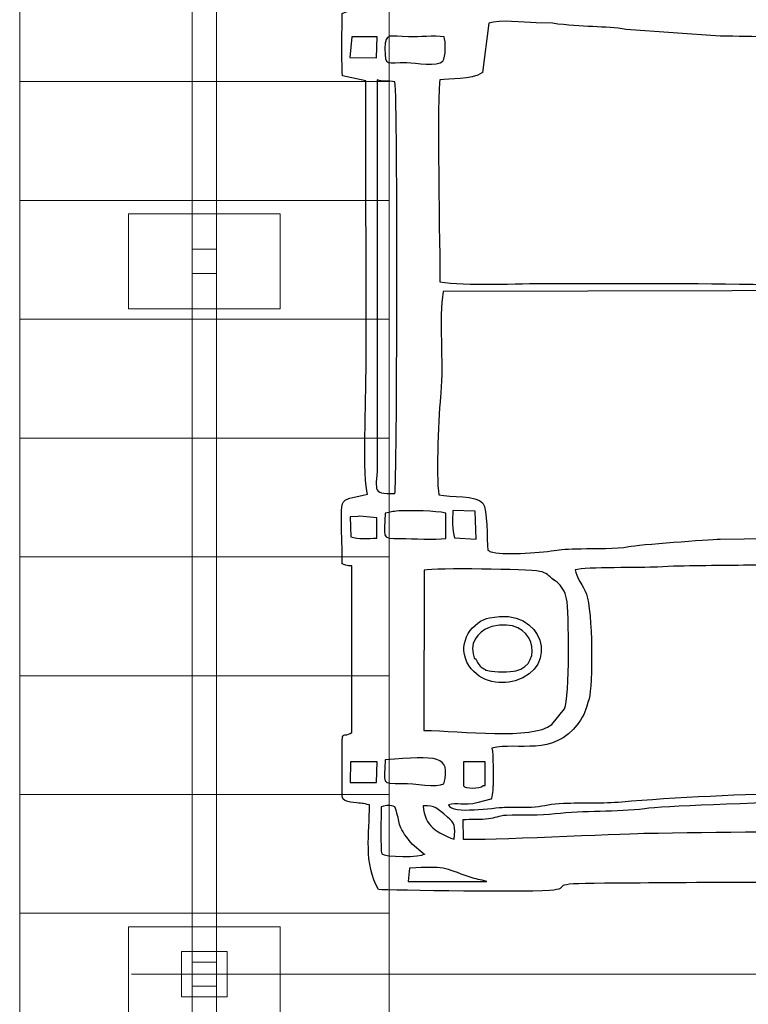
# Model space of a CAD drawing. Units: millimetres. Extents: x -130 to 75, y -197 to 199.
# Drawn here: x 27 to 34, y -98 to -88 of the extents above; entities that cross this region are included whole.
import ezdxf
from ezdxf.lldxf.tags import DXFTag

# ---------------------------------------------------------------- set-up
doc = ezdxf.new("R2010")
doc.units = ezdxf.units.MM
doc.header["$MEASUREMENT"] = 0
doc.layers.add('Warstwa 1', color=7, linetype='Continuous')
tags = doc.linetypes.add('New Line42', pattern=[0.7, 0.2, -0.5]).pattern_tags.tags
tags[6:7] = [DXFTag(74, 4), DXFTag(75, 0), DXFTag(340, '0'), DXFTag(46, 1.0), DXFTag(50, 0.0), DXFTag(44, 0.0), DXFTag(45, 0.0)]
tags[4:5] = [DXFTag(74, 4), DXFTag(75, 0), DXFTag(340, '0'), DXFTag(46, 1.0), DXFTag(50, 0.0), DXFTag(44, 0.0), DXFTag(45, 0.0)]

msp = doc.modelspace()

# ---------------------------------------------------------------- linework, layer by layer
at = {"layer": 'Warstwa 1', "color": 242, "lineweight": 9}
for points in [[(28.3697, -90.7113), (28.6249, -90.7113), (28.6249, -90.4561), (28.3697, -90.4561), (28.3697, -90.7113)], [(28.2575, -98.3311), (28.7371, -98.3311), (28.7371, -97.8515), (28.2575, -97.8515), (28.2575, -98.3311)], [(28.3697, -98.2189), (28.6249, -98.2189), (28.6249, -97.9637), (28.3697, -97.9637), (28.3697, -98.2189)]]:
    msp.add_lwpolyline(points, close=True, dxfattribs=at)
for points in [[(28.6249, -83.2189), (28.6249, -83.2189), (28.6249, -97.9637), (28.6249, -97.9637), (28.6249, -97.9637), (28.6249, -97.9637), (28.3697, -97.9637), (28.3697, -97.9637), (28.3697, -97.9637), (28.3697, -97.9637), (28.3697, -83.2189), (28.3697, -83.2189), (28.3697, -83.2189), (28.3697, -83.2189), (28.6249, -83.2189), (28.6249, -83.2189)], [(28.6249, -98.2189), (28.6249, -98.2189), (28.6249, -112.9487), (28.6249, -112.9487), (28.6249, -112.9487), (28.6249, -112.9487), (28.3697, -112.9487), (28.3697, -112.9487), (28.3697, -112.9487), (28.3697, -112.9487), (28.3697, -98.2189), (28.3697, -98.2189), (28.3697, -98.2189), (28.3697, -98.2189), (28.6249, -98.2189), (28.6249, -98.2189)]]:
    msp.add_open_spline(points, degree=3, knots=[0, 0, 0, 0, 0.2, 0.2, 0.2, 0.2, 0.4, 0.4, 0.4, 0.4, 0.6, 0.6, 0.6, 0.6, 1, 1, 1, 1], dxfattribs=at)
at = {"layer": 'Warstwa 1', "color": 250}
for points, knots in [([(30.2376, -96.3089), (30.24, -96.6083), (30.1711, -96.9284), (30.3326, -97.1996), (30.3326, -97.1996), (30.4251, -97.2077), (32.0241, -97.232), (32.1786, -97.2066), (32.1786, -97.2066), (32.3728, -97.1747), (32.0728, -97.1341), (32.7141, -97.134), (32.7141, -97.134), (32.9043, -97.134), (35.1585, -97.109), (35.2319, -97.1363), (35.2319, -97.1363), (35.2973, -97.192), (35.2257, -97.1744), (35.3073, -97.2277), (35.3073, -97.2277), (35.358, -97.2609), (35.3705, -97.241), (35.4178, -97.2741), (35.4178, -97.2741), (35.4208, -97.4228), (35.4017, -97.6319), (35.4384, -97.7535), (35.4384, -97.7535), (35.5317, -97.791), (35.8444, -97.7967), (35.8938, -97.7338), (35.8938, -97.7338), (35.9476, -97.6241), (35.9047, -97.4007), (35.9198, -97.2594), (35.9198, -97.2594), (36.2131, -97.1908), (35.7614, -97.134), (36.6147, -97.1341), (36.6147, -97.1341), (36.8615, -97.1341), (37.9644, -97.1827), (38.0593, -97.0725), (38.0593, -97.0725), (38.0993, -97.0833), (38.123, -97.1551), (38.1571, -97.1968), (38.1571, -97.1968), (38.3987, -97.2058), (39.9935, -97.2375), (40.0697, -97.1901), (40.0697, -97.1901), (40.0697, -97.1901), (40.0908, -97.1634), (40.0908, -97.1634), (40.0908, -97.1634), (40.093, -97.1601), (40.1671, -96.9772), (40.1849, -96.9693), (40.1849, -96.9693), (40.1849, -96.9693), (40.185, -96.9486), (40.185, -96.9486), (40.185, -96.9486), (40.2803, -96.9486), (40.5144, -96.9744), (40.6012, -96.9426), (40.6012, -96.9426), (40.6518, -96.9241), (40.7162, -96.833), (40.746, -96.7827), (40.746, -96.7827), (40.8132, -96.6691), (40.8017, -95.7651), (40.8027, -95.6073), (40.8027, -95.6073), (40.8027, -95.6073), (40.8247, -89.2302), (40.8247, -89.2302), (40.8247, -89.2302), (40.8247, -88.471), (40.804, -87.7794), (40.804, -87.0219), (40.804, -87.0219), (40.804, -86.651), (40.8079, -86.2781), (40.8021, -85.9075), (40.8021, -85.9075), (40.8021, -85.9075), (40.7843, -85.1019), (40.7843, -85.1019), (40.7843, -85.1019), (40.7794, -84.9323), (40.7449, -84.9743), (40.7103, -84.8504), (40.7103, -84.8504), (40.7103, -84.8504), (40.4325, -84.7547), (40.4325, -84.7547), (40.4325, -84.7547), (40.0043, -84.7496), (40.2623, -84.7048), (40.0611, -84.5455), (40.0611, -84.5455), (40.0611, -84.5455), (39.9381, -84.5233), (39.9381, -84.5233), (39.9381, -84.5233), (39.9013, -84.5218), (39.8518, -84.5245), (39.8135, -84.5247), (39.8135, -84.5247), (39.5932, -84.5261), (38.2346, -84.4954), (38.1508, -84.5459), (38.1508, -84.5459), (38.1173, -84.566), (38.1229, -84.5813), (38.0799, -84.6345), (38.0799, -84.6345), (37.7297, -84.5783), (37.6757, -84.5901), (37.3163, -84.5901), (37.3163, -84.5901), (37.0617, -84.5901), (36.8073, -84.5854), (36.5527, -84.584), (36.5527, -84.584), (36.4156, -84.5832), (36.1509, -84.6272), (36.0533, -84.5286), (36.0533, -84.5286), (35.9805, -84.455), (36.0723, -84.4694), (35.9246, -84.4628), (35.9246, -84.4628), (35.8945, -84.3048), (35.9393, -84.1061), (35.8938, -83.9673), (35.8938, -83.9673), (35.7899, -83.9315), (35.5458, -83.9334), (35.4346, -83.9633), (35.4346, -83.9633), (35.4346, -83.9633), (35.4223, -84.4422), (35.4223, -84.4422), (35.4223, -84.4422), (35.3643, -84.4798), (35.3669, -84.4689), (35.2903, -84.4795), (35.2903, -84.4795), (35.2588, -84.6176), (35.1863, -84.5825), (35.0464, -84.5821), (35.0464, -84.5821), (35.0464, -84.5821), (32.3622, -84.5892), (32.3622, -84.5892), (32.3622, -84.5892), (32.1822, -84.5709), (32.4143, -84.5138), (31.9092, -84.5154), (31.9092, -84.5154), (31.7374, -84.516), (31.5652, -84.5137), (31.3933, -84.5146), (31.3933, -84.5146), (31.0444, -84.5165), (30.6721, -84.5006), (30.327, -84.5153), (30.327, -84.5153), (30.3139, -84.5502), (30.3053, -84.5626), (30.2867, -84.5973), (30.2867, -84.5973), (30.1681, -84.8176), (30.2462, -85.1707), (30.2375, -85.4), (30.2375, -85.4), (30.1876, -85.4272), (30.0001, -85.4531), (29.9575, -85.4602), (29.9575, -85.4602), (29.9575, -85.4602), (29.9498, -86.1344), (29.9498, -86.1344), (29.9498, -86.1344), (29.9703, -86.1419), (30.0018, -86.1548), (30.0519, -86.1551), (30.0519, -86.1551), (30.0519, -86.1551), (30.054, -87.93), (30.054, -87.93), (30.054, -87.93), (30.0239, -87.9454), (29.981, -87.9589), (29.9487, -87.9714), (29.9487, -87.9714), (29.9487, -88.1863), (29.9428, -88.412), (29.9519, -88.6279), (29.9519, -88.6279), (29.9519, -88.6279), (30.1977, -88.6816), (30.1977, -88.6816), (30.1977, -88.6816), (30.1977, -88.6816), (30.2011, -91.748), (30.2011, -91.748), (30.2011, -91.748), (30.2011, -91.9719), (30.1642, -92.9041), (30.2169, -93.0341), (30.2169, -93.0341), (29.8706, -93.1335), (29.9476, -92.9679), (29.9494, -93.7704), (29.9494, -93.7704), (29.9705, -93.778), (30.0017, -93.7908), (30.0525, -93.7911), (30.0525, -93.7911), (30.0525, -93.7911), (30.053, -95.5454), (30.053, -95.5454), (30.053, -95.5454), (29.9357, -95.6218), (29.9497, -95.4606), (29.9502, -95.8549), (29.9502, -95.8549), (29.9502, -95.8549), (29.9487, -96.1851), (29.9487, -96.1851), (29.9487, -96.1851), (29.9485, -96.2625), (29.9742, -96.2685), (30.0701, -96.2829), (30.0701, -96.2829), (30.1603, -96.2964), (30.1637, -96.2881), (30.2376, -96.3089)], [0, 0, 0, 0, 0.016129, 0.016129, 0.016129, 0.016129, 0.0322581, 0.0322581, 0.0322581, 0.0322581, 0.0483871, 0.0483871, 0.0483871, 0.0483871, 0.0645161, 0.0645161, 0.0645161, 0.0645161, 0.0806452, 0.0806452, 0.0806452, 0.0806452, 0.0967742, 0.0967742, 0.0967742, 0.0967742, 0.1129032, 0.1129032, 0.1129032, 0.1129032, 0.1290323, 0.1290323, 0.1290323, 0.1290323, 0.1451613, 0.1451613, 0.1451613, 0.1451613, 0.1612903, 0.1612903, 0.1612903, 0.1612903, 0.1774194, 0.1774194, 0.1774194, 0.1774194, 0.1935484, 0.1935484, 0.1935484, 0.1935484, 0.2096774, 0.2096774, 0.2096774, 0.2096774, 0.2258065, 0.2258065, 0.2258065, 0.2258065, 0.2419355, 0.2419355, 0.2419355, 0.2419355, 0.2580645, 0.2580645, 0.2580645, 0.2580645, 0.2741935, 0.2741935, 0.2741935, 0.2741935, 0.2903226, 0.2903226, 0.2903226, 0.2903226, 0.3064516, 0.3064516, 0.3064516, 0.3064516, 0.3225806, 0.3225806, 0.3225806, 0.3225806, 0.3387097, 0.3387097, 0.3387097, 0.3387097, 0.3548387, 0.3548387, 0.3548387, 0.3548387, 0.3709677, 0.3709677, 0.3709677, 0.3709677, 0.3870968, 0.3870968, 0.3870968, 0.3870968, 0.4032258, 0.4032258, 0.4032258, 0.4032258, 0.4193548, 0.4193548, 0.4193548, 0.4193548, 0.4354839, 0.4354839, 0.4354839, 0.4354839, 0.4516129, 0.4516129, 0.4516129, 0.4516129, 0.4677419, 0.4677419, 0.4677419, 0.4677419, 0.483871, 0.483871, 0.483871, 0.483871, 0.5, 0.5, 0.5, 0.5, 0.516129, 0.516129, 0.516129, 0.516129, 0.5322581, 0.5322581, 0.5322581, 0.5322581, 0.5483871, 0.5483871, 0.5483871, 0.5483871, 0.5645161, 0.5645161, 0.5645161, 0.5645161, 0.5806452, 0.5806452, 0.5806452, 0.5806452, 0.5967742, 0.5967742, 0.5967742, 0.5967742, 0.6129032, 0.6129032, 0.6129032, 0.6129032, 0.6290323, 0.6290323, 0.6290323, 0.6290323, 0.6451613, 0.6451613, 0.6451613, 0.6451613, 0.6612903, 0.6612903, 0.6612903, 0.6612903, 0.6774194, 0.6774194, 0.6774194, 0.6774194, 0.6935484, 0.6935484, 0.6935484, 0.6935484, 0.7096774, 0.7096774, 0.7096774, 0.7096774, 0.7258065, 0.7258065, 0.7258065, 0.7258065, 0.7419355, 0.7419355, 0.7419355, 0.7419355, 0.7580645, 0.7580645, 0.7580645, 0.7580645, 0.7741935, 0.7741935, 0.7741935, 0.7741935, 0.7903226, 0.7903226, 0.7903226, 0.7903226, 0.8064516, 0.8064516, 0.8064516, 0.8064516, 0.8225806, 0.8225806, 0.8225806, 0.8225806, 0.8387097, 0.8387097, 0.8387097, 0.8387097, 0.8548387, 0.8548387, 0.8548387, 0.8548387, 0.8709677, 0.8709677, 0.8709677, 0.8709677, 0.8870968, 0.8870968, 0.8870968, 0.8870968, 0.9032258, 0.9032258, 0.9032258, 0.9032258, 0.9193548, 0.9193548, 0.9193548, 0.9193548, 0.9354839, 0.9354839, 0.9354839, 0.9354839, 0.9516129, 0.9516129, 0.9516129, 0.9516129, 0.9677419, 0.9677419, 0.9677419, 0.9677419, 1, 1, 1, 1]), ([(39.3944, -88.5285), (39.3944, -88.5285), (39.2983, -89.0616), (39.2983, -89.0616), (39.2983, -89.0616), (39.281, -89.2768), (39.2463, -89.4084), (39.2381, -89.6429), (39.2381, -89.6429), (39.2364, -89.6937), (39.2318, -89.7399), (39.2421, -89.7894), (39.2421, -89.7894), (39.2775, -89.9588), (39.2979, -89.7997), (39.2977, -90.2208), (39.2977, -90.2208), (39.2976, -90.3063), (39.3341, -90.7825), (39.2769, -90.8), (39.2769, -90.8), (39.2769, -90.8), (39.2813, -90.0137), (39.2813, -90.0137), (39.2813, -90.0137), (39.2624, -89.8583), (39.2882, -89.9495), (39.2151, -89.8907), (39.2151, -89.8907), (39.1529, -90.0484), (39.2349, -90.6733), (39.1673, -90.7909), (39.1673, -90.7909), (39.0925, -90.8441), (38.6191, -90.8264), (38.5023, -90.8062), (38.5023, -90.8062), (38.4683, -90.5977), (38.4967, -90.109), (38.4961, -89.8699), (38.4961, -89.8699), (38.4928, -88.5612), (38.6254, -88.4495), (38.018, -88.4485), (38.018, -88.4485), (38.018, -88.4485), (36.0987, -88.4492), (36.0987, -88.4492), (36.0987, -88.4492), (35.9582, -88.4488), (35.7734, -88.4258), (35.6743, -88.4965), (35.6743, -88.4965), (35.5593, -88.5787), (35.588, -88.7274), (35.5884, -88.9), (35.5884, -88.9), (35.5891, -89.2164), (35.5884, -89.5329), (35.5883, -89.8493), (35.5883, -89.8493), (35.5883, -90.1042), (35.6155, -90.5855), (35.581, -90.8135), (35.581, -90.8135), (34.8314, -90.8421), (34.0269, -90.8161), (33.2713, -90.8161), (33.2713, -90.8161), (32.8861, -90.8161), (32.5008, -90.8156), (32.1156, -90.8156), (32.1156, -90.8156), (31.8181, -90.8156), (31.2352, -90.8455), (30.9804, -90.7987), (30.9804, -90.7987), (30.9804, -90.5482), (30.9448, -88.738), (30.9804, -88.6728), (30.9804, -88.6728), (31.0761, -88.6559), (31.3064, -88.6779), (31.4288, -88.5942), (31.4288, -88.5942), (31.4288, -88.5942), (31.4938, -88.075), (31.4938, -88.075), (31.4938, -88.075), (31.6143, -88.0333), (31.8517, -88.0664), (31.9923, -88.0719), (31.9923, -88.0719), (31.9923, -88.0719), (32.1644, -88.0762), (32.1644, -88.0762), (32.1644, -88.0762), (32.487, -88.1199), (32.7192, -88.1051), (32.9425, -88.14), (32.9425, -88.14), (32.9425, -88.14), (33.9318, -88.2105), (33.9318, -88.2105), (33.9318, -88.2105), (34.1113, -88.2106), (34.2879, -88.2208), (34.4683, -88.2178), (34.4683, -88.2178), (34.6957, -88.2141), (36.2005, -88.2856), (36.4566, -88.3078), (36.4566, -88.3078), (36.6177, -88.3218), (36.8015, -88.3129), (36.9665, -88.3194), (36.9665, -88.3194), (37.0743, -88.3237), (37.1014, -88.3473), (37.1937, -88.3545), (37.1937, -88.3545), (37.2757, -88.3608), (37.3767, -88.3607), (37.4608, -88.3633), (37.4608, -88.3633), (37.6192, -88.3681), (37.8115, -88.358), (37.9492, -88.3915), (37.9492, -88.3915), (37.9492, -88.3915), (38.9257, -88.4672), (38.9257, -88.4672), (38.9257, -88.4672), (39.0753, -88.4719), (39.289, -88.4489), (39.3944, -88.5285)], [0, 0, 0, 0, 0.0285714, 0.0285714, 0.0285714, 0.0285714, 0.0571429, 0.0571429, 0.0571429, 0.0571429, 0.0857143, 0.0857143, 0.0857143, 0.0857143, 0.1142857, 0.1142857, 0.1142857, 0.1142857, 0.1428571, 0.1428571, 0.1428571, 0.1428571, 0.1714286, 0.1714286, 0.1714286, 0.1714286, 0.2, 0.2, 0.2, 0.2, 0.2285714, 0.2285714, 0.2285714, 0.2285714, 0.2571429, 0.2571429, 0.2571429, 0.2571429, 0.2857143, 0.2857143, 0.2857143, 0.2857143, 0.3142857, 0.3142857, 0.3142857, 0.3142857, 0.3428571, 0.3428571, 0.3428571, 0.3428571, 0.3714286, 0.3714286, 0.3714286, 0.3714286, 0.4, 0.4, 0.4, 0.4, 0.4285714, 0.4285714, 0.4285714, 0.4285714, 0.4571429, 0.4571429, 0.4571429, 0.4571429, 0.4857143, 0.4857143, 0.4857143, 0.4857143, 0.5142857, 0.5142857, 0.5142857, 0.5142857, 0.5428571, 0.5428571, 0.5428571, 0.5428571, 0.5714286, 0.5714286, 0.5714286, 0.5714286, 0.6, 0.6, 0.6, 0.6, 0.6285714, 0.6285714, 0.6285714, 0.6285714, 0.6571429, 0.6571429, 0.6571429, 0.6571429, 0.6857143, 0.6857143, 0.6857143, 0.6857143, 0.7142857, 0.7142857, 0.7142857, 0.7142857, 0.7428571, 0.7428571, 0.7428571, 0.7428571, 0.7714286, 0.7714286, 0.7714286, 0.7714286, 0.8, 0.8, 0.8, 0.8, 0.8285714, 0.8285714, 0.8285714, 0.8285714, 0.8571429, 0.8571429, 0.8571429, 0.8571429, 0.8857143, 0.8857143, 0.8857143, 0.8857143, 0.9142857, 0.9142857, 0.9142857, 0.9142857, 0.9428571, 0.9428571, 0.9428571, 0.9428571, 1, 1, 1, 1]), ([(30.0319, -88.4358), (30.0319, -88.4358), (30.0517, -88.2188), (30.0517, -88.2188), (30.0517, -88.2188), (30.0517, -88.2188), (30.317, -88.2189), (30.317, -88.2189), (30.317, -88.2189), (30.317, -88.2189), (30.3102, -88.4397), (30.3102, -88.4397), (30.3102, -88.4397), (30.3102, -88.4397), (30.0319, -88.4358), (30.0319, -88.4358)], [0, 0, 0, 0, 0.2, 0.2, 0.2, 0.2, 0.4, 0.4, 0.4, 0.4, 0.6, 0.6, 0.6, 0.6, 1, 1, 1, 1]), ([(31.0094, -88.4746), (30.9523, -88.5389), (30.7275, -88.4906), (30.6294, -88.4889), (30.6294, -88.4889), (30.4251, -88.4853), (30.3991, -88.5433), (30.4002, -88.3423), (30.4002, -88.3423), (30.4011, -88.1618), (30.4518, -88.219), (30.6502, -88.2188), (30.6502, -88.2188), (30.7665, -88.2187), (30.9135, -88.2059), (31.0242, -88.2175), (31.0242, -88.2175), (31.0403, -88.2619), (31.0449, -88.4328), (31.0094, -88.4746)], [0, 0, 0, 0, 0.1666667, 0.1666667, 0.1666667, 0.1666667, 0.3333333, 0.3333333, 0.3333333, 0.3333333, 0.5, 0.5, 0.5, 0.5, 0.6666667, 0.6666667, 0.6666667, 0.6666667, 1, 1, 1, 1]), ([(30.5059, -93.0276), (30.2396, -93.036), (30.32, -92.9885), (30.32, -92.6973), (30.32, -92.6973), (30.32, -92.6973), (30.32, -88.6729), (30.32, -88.6729), (30.32, -88.6729), (30.3677, -88.696), (30.4349, -88.6757), (30.5059, -88.6935), (30.5059, -88.6935), (30.5385, -88.9211), (30.5267, -92.9601), (30.5059, -93.0276)], [0, 0, 0, 0, 0.2, 0.2, 0.2, 0.2, 0.4, 0.4, 0.4, 0.4, 0.6, 0.6, 0.6, 0.6, 1, 1, 1, 1]), ([(31.4855, -93.626), (31.4724, -93.5106), (31.4842, -93.1967), (31.433, -93.1317), (31.433, -93.1317), (31.3625, -93.0423), (31.0912, -93.0697), (30.9686, -93.0424), (30.9686, -93.0424), (30.9359, -92.8437), (30.9686, -92.1678), (30.9888, -91.9682), (30.9888, -91.9682), (31.0219, -91.6423), (30.9632, -91.1878), (31.0136, -90.8998), (31.0136, -90.8998), (31.0136, -90.8998), (35.5828, -90.8916), (35.5828, -90.8916), (35.5828, -90.8916), (35.6229, -91.4888), (35.589, -92.2107), (35.5881, -92.8212), (35.5881, -92.8212), (35.5875, -93.3103), (35.637, -93.2716), (36.0987, -93.2668), (36.0987, -93.2668), (36.0987, -93.2668), (38.018, -93.268), (38.018, -93.268), (38.018, -93.268), (38.1787, -93.2665), (38.4581, -93.3237), (38.4944, -93.0276), (38.4944, -93.0276), (38.5184, -92.8323), (38.4563, -91.0421), (38.5132, -90.9017), (38.5132, -90.9017), (38.5132, -90.9017), (39.1332, -90.9017), (39.1332, -90.9017), (39.1332, -90.9017), (39.2124, -91.0104), (39.1918, -91.337), (39.1927, -91.5003), (39.1927, -91.5003), (39.1938, -91.73), (39.2256, -91.9063), (39.2387, -92.1053), (39.2387, -92.1053), (39.2529, -92.3198), (39.279, -92.4983), (39.3008, -92.7015), (39.3008, -92.7015), (39.3189, -92.8706), (39.4099, -93.1192), (39.3802, -93.234), (39.3802, -93.234), (39.0179, -93.235), (38.7457, -93.284), (38.3914, -93.2932), (38.3914, -93.2932), (38.2171, -93.2978), (38.0955, -93.3278), (37.9239, -93.3362), (37.9239, -93.3362), (37.7574, -93.3443), (37.5916, -93.3375), (37.4243, -93.3567), (37.4243, -93.3567), (37.245, -93.3772), (37.1173, -93.3923), (36.9242, -93.397), (36.9242, -93.397), (36.7652, -93.4008), (36.5859, -93.3949), (36.4349, -93.4192), (36.4349, -93.4192), (36.4349, -93.4192), (34.943, -93.4949), (34.943, -93.4949), (34.943, -93.4949), (34.943, -93.4949), (33.9318, -93.5098), (33.9318, -93.5098), (33.9318, -93.5098), (33.8088, -93.5128), (33.0684, -93.5664), (32.9691, -93.5873), (32.9691, -93.5873), (32.8412, -93.6141), (32.6088, -93.6038), (32.4664, -93.6096), (32.4664, -93.6096), (32.4, -93.6123), (32.2684, -93.6121), (32.2111, -93.6238), (32.2111, -93.6238), (32.0826, -93.6499), (31.6795, -93.6782), (31.539, -93.647), (31.539, -93.647), (31.5004, -93.6384), (31.5064, -93.6386), (31.4855, -93.626)], [0, 0, 0, 0, 0.0357143, 0.0357143, 0.0357143, 0.0357143, 0.0714286, 0.0714286, 0.0714286, 0.0714286, 0.1071429, 0.1071429, 0.1071429, 0.1071429, 0.1428571, 0.1428571, 0.1428571, 0.1428571, 0.1785714, 0.1785714, 0.1785714, 0.1785714, 0.2142857, 0.2142857, 0.2142857, 0.2142857, 0.25, 0.25, 0.25, 0.25, 0.2857143, 0.2857143, 0.2857143, 0.2857143, 0.3214286, 0.3214286, 0.3214286, 0.3214286, 0.3571429, 0.3571429, 0.3571429, 0.3571429, 0.3928571, 0.3928571, 0.3928571, 0.3928571, 0.4285714, 0.4285714, 0.4285714, 0.4285714, 0.4642857, 0.4642857, 0.4642857, 0.4642857, 0.5, 0.5, 0.5, 0.5, 0.5357143, 0.5357143, 0.5357143, 0.5357143, 0.5714286, 0.5714286, 0.5714286, 0.5714286, 0.6071429, 0.6071429, 0.6071429, 0.6071429, 0.6428571, 0.6428571, 0.6428571, 0.6428571, 0.6785714, 0.6785714, 0.6785714, 0.6785714, 0.7142857, 0.7142857, 0.7142857, 0.7142857, 0.75, 0.75, 0.75, 0.75, 0.7857143, 0.7857143, 0.7857143, 0.7857143, 0.8214286, 0.8214286, 0.8214286, 0.8214286, 0.8571429, 0.8571429, 0.8571429, 0.8571429, 0.8928571, 0.8928571, 0.8928571, 0.8928571, 0.9285714, 0.9285714, 0.9285714, 0.9285714, 1, 1, 1, 1]), ([(31.0425, -93.5023), (30.9227, -93.5188), (30.7016, -93.5012), (30.5663, -93.5029), (30.5663, -93.5029), (30.3398, -93.5057), (30.4009, -93.4839), (30.4025, -93.2339), (30.4025, -93.2339), (30.4659, -93.2296), (30.4672, -93.2149), (30.5462, -93.2125), (30.5462, -93.2125), (30.6871, -93.2083), (30.9269, -93.2099), (31.0425, -93.2339), (31.0425, -93.2339), (31.0425, -93.2339), (31.0425, -93.5023), (31.0425, -93.5023)], [0, 0, 0, 0, 0.1666667, 0.1666667, 0.1666667, 0.1666667, 0.3333333, 0.3333333, 0.3333333, 0.3333333, 0.5, 0.5, 0.5, 0.5, 0.6666667, 0.6666667, 0.6666667, 0.6666667, 1, 1, 1, 1]), ([(31.1341, -93.4939), (31.1059, -93.413), (31.1121, -93.2985), (31.1175, -93.2069), (31.1175, -93.2069), (31.1175, -93.2069), (31.3522, -93.2154), (31.3522, -93.2154), (31.3522, -93.2154), (31.3522, -93.2154), (31.362, -93.5092), (31.362, -93.5092), (31.362, -93.5092), (31.362, -93.5092), (31.1341, -93.4939), (31.1341, -93.4939)], [0, 0, 0, 0, 0.2, 0.2, 0.2, 0.2, 0.4, 0.4, 0.4, 0.4, 0.6, 0.6, 0.6, 0.6, 1, 1, 1, 1]), ([(30.0344, -93.2753), (30.0344, -93.2753), (30.1137, -93.2701), (30.1137, -93.2701), (30.1137, -93.2701), (30.1137, -93.2701), (30.1345, -93.2672), (30.1345, -93.2672), (30.1345, -93.2672), (30.1345, -93.2672), (30.3155, -93.2833), (30.3155, -93.2833), (30.3155, -93.2833), (30.3155, -93.2833), (30.3137, -93.4986), (30.3137, -93.4986), (30.3137, -93.4986), (30.2292, -93.502), (30.1135, -93.5115), (30.0411, -93.483), (30.0411, -93.483), (30.0411, -93.483), (30.0344, -93.2753), (30.0344, -93.2753)], [0, 0, 0, 0, 0.1428571, 0.1428571, 0.1428571, 0.1428571, 0.2857143, 0.2857143, 0.2857143, 0.2857143, 0.4285714, 0.4285714, 0.4285714, 0.4285714, 0.5714286, 0.5714286, 0.5714286, 0.5714286, 0.7142857, 0.7142857, 0.7142857, 0.7142857, 1, 1, 1, 1]), ([(31.0685, -96.309), (31.164, -96.2776), (31.2198, -96.3253), (31.384, -96.2839), (31.384, -96.2839), (31.384, -96.2839), (31.517, -96.247), (31.517, -96.247), (31.517, -96.247), (31.532, -96.232), (31.5388, -96.1285), (31.5391, -96.103), (31.5391, -96.103), (31.5403, -96.0156), (31.5415, -95.774), (31.5282, -95.7097), (31.5282, -95.7097), (31.7988, -95.6441), (32.1766, -95.803), (32.436, -95.4513), (32.436, -95.4513), (32.5108, -95.3499), (32.5144, -95.3088), (32.5511, -95.1897), (32.5511, -95.1897), (32.5923, -95.0558), (32.5899, -94.2626), (32.5233, -94.0902), (32.5233, -94.0902), (32.4895, -94.0027), (32.4162, -93.9031), (32.4036, -93.8324), (32.4036, -93.8324), (32.5186, -93.8021), (33.1016, -93.8119), (33.2741, -93.8025), (33.2741, -93.8025), (33.5655, -93.7866), (33.8849, -93.7895), (34.1794, -93.7844), (34.1794, -93.7844), (34.445, -93.7798), (34.8275, -93.8021), (35.077, -93.7722), (35.077, -93.7722), (35.3217, -93.7429), (35.6687, -93.7116), (35.931, -93.7371), (35.931, -93.7371), (35.7797, -93.968), (35.7926, -93.9601), (35.7945, -94.2865), (35.7945, -94.2865), (35.7958, -94.5203), (35.7949, -94.7543), (35.7949, -94.9881), (35.7949, -94.9881), (35.7949, -95.2853), (35.7481, -95.7666), (35.863, -95.9694), (35.863, -95.9694), (35.938, -96.1017), (36.0042, -96.0858), (36.0265, -96.1295), (36.0265, -96.1295), (35.8249, -96.1615), (35.6103, -96.1482), (35.4044, -96.1671), (35.4044, -96.1671), (35.1795, -96.1878), (34.9819, -96.1799), (34.7582, -96.1834), (34.7582, -96.1834), (34.2314, -96.1915), (33.4276, -96.2281), (32.896, -96.2749), (32.896, -96.2749), (32.698, -96.2923), (32.4812, -96.2827), (32.2814, -96.2907), (32.2814, -96.2907), (32.1564, -96.2956), (32.0779, -96.3177), (31.9829, -96.3277), (31.9829, -96.3277), (31.8887, -96.3376), (31.7616, -96.3296), (31.6616, -96.3325), (31.6616, -96.3325), (31.5462, -96.336), (31.115, -96.4102), (31.0685, -96.309)], [0, 0, 0, 0, 0.0416667, 0.0416667, 0.0416667, 0.0416667, 0.0833333, 0.0833333, 0.0833333, 0.0833333, 0.125, 0.125, 0.125, 0.125, 0.1666667, 0.1666667, 0.1666667, 0.1666667, 0.2083333, 0.2083333, 0.2083333, 0.2083333, 0.25, 0.25, 0.25, 0.25, 0.2916667, 0.2916667, 0.2916667, 0.2916667, 0.3333333, 0.3333333, 0.3333333, 0.3333333, 0.375, 0.375, 0.375, 0.375, 0.4166667, 0.4166667, 0.4166667, 0.4166667, 0.4583333, 0.4583333, 0.4583333, 0.4583333, 0.5, 0.5, 0.5, 0.5, 0.5416667, 0.5416667, 0.5416667, 0.5416667, 0.5833333, 0.5833333, 0.5833333, 0.5833333, 0.625, 0.625, 0.625, 0.625, 0.6666667, 0.6666667, 0.6666667, 0.6666667, 0.7083333, 0.7083333, 0.7083333, 0.7083333, 0.75, 0.75, 0.75, 0.75, 0.7916667, 0.7916667, 0.7916667, 0.7916667, 0.8333333, 0.8333333, 0.8333333, 0.8333333, 0.875, 0.875, 0.875, 0.875, 0.9166667, 0.9166667, 0.9166667, 0.9166667, 1, 1, 1, 1]), ([(30.8154, -93.8352), (30.9279, -93.8117), (31.9045, -93.8249), (32.031, -93.8483), (32.031, -93.8483), (32.1113, -93.8632), (32.1185, -93.8929), (32.1777, -93.9383), (32.1777, -93.9383), (32.2223, -93.9725), (32.1036, -93.8799), (32.2137, -93.9633), (32.2137, -93.9633), (32.2628, -94.0005), (32.2972, -94.0577), (32.3147, -94.1394), (32.3147, -94.1394), (32.3395, -94.2552), (32.3491, -95.1861), (32.2938, -95.2954), (32.2938, -95.2954), (32.2938, -95.2954), (32.1576, -95.4618), (32.1576, -95.4618), (32.1576, -95.4618), (31.9467, -95.6287), (31.2152, -95.5248), (30.8107, -95.5248), (30.8107, -95.5248), (30.8107, -95.5248), (30.8154, -93.8352), (30.8154, -93.8352)], [0, 0, 0, 0, 0.1111111, 0.1111111, 0.1111111, 0.1111111, 0.2222222, 0.2222222, 0.2222222, 0.2222222, 0.3333333, 0.3333333, 0.3333333, 0.3333333, 0.4444444, 0.4444444, 0.4444444, 0.4444444, 0.5555556, 0.5555556, 0.5555556, 0.5555556, 0.6666667, 0.6666667, 0.6666667, 0.6666667, 0.7777778, 0.7777778, 0.7777778, 0.7777778, 1, 1, 1, 1]), ([(31.2647, -94.8041), (31.3687, -95.0112), (31.5999, -95.0513), (31.7743, -95.0012), (31.7743, -95.0012), (32.2398, -94.8675), (32.0864, -94.2172), (31.5031, -94.3364), (31.5031, -94.3364), (31.3303, -94.3717), (31.1576, -94.5908), (31.2647, -94.8041)], [0, 0, 0, 0, 0.25, 0.25, 0.25, 0.25, 0.5, 0.5, 0.5, 0.5, 1, 1, 1, 1]), ([(31.3595, -94.7756), (31.338, -94.7434), (31.3509, -94.8048), (31.3292, -94.7172), (31.3292, -94.7172), (31.2899, -94.5588), (31.4334, -94.4534), (31.5276, -94.4294), (31.5276, -94.4294), (31.9767, -94.3145), (32.0841, -94.8257), (31.7802, -94.8965), (31.7802, -94.8965), (31.7213, -94.9102), (31.5574, -94.9098), (31.4981, -94.8964), (31.4981, -94.8964), (31.4468, -94.8847), (31.4713, -94.8918), (31.4412, -94.8738), (31.4412, -94.8738), (31.3783, -94.836), (31.3748, -94.7985), (31.3595, -94.7756)], [0, 0, 0, 0, 0.1428571, 0.1428571, 0.1428571, 0.1428571, 0.2857143, 0.2857143, 0.2857143, 0.2857143, 0.4285714, 0.4285714, 0.4285714, 0.4285714, 0.5714286, 0.5714286, 0.5714286, 0.5714286, 0.7142857, 0.7142857, 0.7142857, 0.7142857, 1, 1, 1, 1]), ([(31.0219, -96.0857), (30.9492, -96.1266), (30.7072, -96.0807), (30.5875, -96.0822), (30.5875, -96.0822), (30.3412, -96.0852), (30.4025, -96.0839), (30.4025, -95.8342), (30.4025, -95.8342), (30.9519, -95.7932), (31.097, -95.7782), (31.0219, -96.0857)], [0, 0, 0, 0, 0.25, 0.25, 0.25, 0.25, 0.5, 0.5, 0.5, 0.5, 1, 1, 1, 1]), ([(30.0352, -96.0723), (30.0352, -96.0723), (30.0365, -95.8537), (30.0365, -95.8537), (30.0365, -95.8537), (30.0365, -95.8537), (30.3192, -95.855), (30.3192, -95.855), (30.3192, -95.855), (30.3192, -95.855), (30.3097, -96.0735), (30.3097, -96.0735), (30.3097, -96.0735), (30.3097, -96.0735), (30.0352, -96.0723), (30.0352, -96.0723)], [0, 0, 0, 0, 0.2, 0.2, 0.2, 0.2, 0.4, 0.4, 0.4, 0.4, 0.6, 0.6, 0.6, 0.6, 1, 1, 1, 1]), ([(31.4359, -96.1027), (31.4015, -96.1463), (31.2407, -96.1316), (31.2289, -96.1081), (31.2289, -96.1081), (31.227, -96.1042), (31.2281, -95.8798), (31.2281, -95.8549), (31.2281, -95.8549), (31.2281, -95.8549), (31.4553, -95.8548), (31.4553, -95.8548), (31.4553, -95.8548), (31.4553, -95.8548), (31.4553, -96.1026), (31.4553, -96.1026), (31.4553, -96.1026), (31.4553, -96.1026), (31.4359, -96.1027), (31.4359, -96.1027)], [0, 0, 0, 0, 0.1666667, 0.1666667, 0.1666667, 0.1666667, 0.3333333, 0.3333333, 0.3333333, 0.3333333, 0.5, 0.5, 0.5, 0.5, 0.6666667, 0.6666667, 0.6666667, 0.6666667, 1, 1, 1, 1]), ([(32.1941, -96.4037), (32.4923, -96.3676), (32.8451, -96.3864), (33.1384, -96.3484), (33.1384, -96.3484), (33.5262, -96.298), (36.6784, -96.2196), (37.0687, -96.2149), (37.0687, -96.2149), (37.4058, -96.2109), (37.7428, -96.209), (38.0799, -96.205), (38.0799, -96.205), (38.1401, -96.2043), (39.0269, -96.1642), (39.0738, -96.2241), (39.0738, -96.2241), (39.0831, -96.2499), (39.0536, -96.5193), (39.037, -96.5811), (39.037, -96.5811), (38.9491, -96.6292), (38.1533, -96.5962), (38.0593, -96.595), (38.0593, -96.595), (36.4388, -96.5737), (34.7463, -96.581), (33.1268, -96.6067), (33.1268, -96.6067), (32.8786, -96.6107), (31.4309, -96.6831), (31.2243, -96.6674), (31.2243, -96.6674), (31.2243, -96.6674), (31.2202, -96.4653), (31.2202, -96.4653), (31.2202, -96.4653), (31.3049, -96.4601), (31.4131, -96.4657), (31.4917, -96.4562), (31.4917, -96.4562), (31.5605, -96.4479), (31.5905, -96.4224), (31.6807, -96.4189), (31.6807, -96.4189), (31.8421, -96.4126), (32.0366, -96.4227), (32.1941, -96.4037)], [0, 0, 0, 0, 0.0769231, 0.0769231, 0.0769231, 0.0769231, 0.1538462, 0.1538462, 0.1538462, 0.1538462, 0.2307692, 0.2307692, 0.2307692, 0.2307692, 0.3076923, 0.3076923, 0.3076923, 0.3076923, 0.3846154, 0.3846154, 0.3846154, 0.3846154, 0.4615385, 0.4615385, 0.4615385, 0.4615385, 0.5384615, 0.5384615, 0.5384615, 0.5384615, 0.6153846, 0.6153846, 0.6153846, 0.6153846, 0.6923077, 0.6923077, 0.6923077, 0.6923077, 0.7692308, 0.7692308, 0.7692308, 0.7692308, 0.8461538, 0.8461538, 0.8461538, 0.8461538, 1, 1, 1, 1]), ([(30.8155, -96.825), (30.7873, -96.8628), (30.3864, -96.8569), (30.3678, -96.8242), (30.3678, -96.8242), (30.3489, -96.791), (30.3613, -96.4055), (30.3613, -96.3295), (30.3613, -96.3295), (30.4266, -96.3091), (30.4497, -96.3071), (30.5048, -96.33), (30.5048, -96.33), (30.5828, -96.5245), (30.4981, -96.4964), (30.6889, -96.723), (30.6889, -96.723), (30.6889, -96.723), (30.8023, -96.8196), (30.8023, -96.8196), (30.8023, -96.8196), (30.8196, -96.8324), (30.8151, -96.8282), (30.8161, -96.8287), (30.8161, -96.8287), (30.8161, -96.8287), (30.8167, -96.8274), (30.8163, -96.8274), (30.8163, -96.8274), (30.8155, -96.8275), (30.816, -96.8257), (30.8155, -96.825)], [0, 0, 0, 0, 0.1111111, 0.1111111, 0.1111111, 0.1111111, 0.2222222, 0.2222222, 0.2222222, 0.2222222, 0.3333333, 0.3333333, 0.3333333, 0.3333333, 0.4444444, 0.4444444, 0.4444444, 0.4444444, 0.5555556, 0.5555556, 0.5555556, 0.5555556, 0.6666667, 0.6666667, 0.6666667, 0.6666667, 0.7777778, 0.7777778, 0.7777778, 0.7777778, 1, 1, 1, 1]), ([(31.1283, -96.6693), (30.9525, -96.6034), (30.8182, -96.5349), (30.8028, -96.3166), (30.8028, -96.3166), (30.9406, -96.3131), (30.9372, -96.339), (31.0611, -96.4369), (31.0611, -96.4369), (31.13, -96.4913), (31.1503, -96.5391), (31.1283, -96.6693)], [0, 0, 0, 0, 0.25, 0.25, 0.25, 0.25, 0.5, 0.5, 0.5, 0.5, 1, 1, 1, 1]), ([(30.6467, -97.1141), (30.6467, -97.1141), (30.6595, -96.9758), (30.6595, -96.9758), (30.6595, -96.9758), (31.0375, -96.9525), (31.0127, -96.9684), (31.2974, -97.0704), (31.2974, -97.0704), (31.3586, -97.0923), (31.4013, -97.0916), (31.4754, -97.1146), (31.4754, -97.1146), (31.4754, -97.1146), (30.6467, -97.1141), (30.6467, -97.1141)], [0, 0, 0, 0, 0.2, 0.2, 0.2, 0.2, 0.4, 0.4, 0.4, 0.4, 0.6, 0.6, 0.6, 0.6, 1, 1, 1, 1])]:
    msp.add_open_spline(points, degree=3, knots=knots, dxfattribs=at)
at = {"layer": 'Warstwa 1', "color": 9, "lineweight": 9}
for points in [[(30.4434, -87.4389), (30.4434, -87.4389), (30.4434, -88.6903), (30.4434, -88.6903), (30.4434, -88.6903), (30.4434, -88.6903), (26.5512, -88.6903), (26.5512, -88.6903), (26.5512, -88.6903), (26.5512, -88.6903), (26.5512, -87.4389), (26.5512, -87.4389), (26.5512, -87.4389), (26.5512, -87.4389), (30.4434, -87.4389), (30.4434, -87.4389)], [(30.4434, -88.6903), (30.4434, -88.6903), (30.4434, -89.9416), (30.4434, -89.9416), (30.4434, -89.9416), (30.4434, -89.9416), (26.5512, -89.9416), (26.5512, -89.9416), (26.5512, -89.9416), (26.5512, -89.9416), (26.5512, -88.6903), (26.5512, -88.6903), (26.5512, -88.6903), (26.5512, -88.6903), (30.4434, -88.6903), (30.4434, -88.6903)], [(30.4434, -89.9416), (30.4434, -89.9416), (30.4434, -91.193), (30.4434, -91.193), (30.4434, -91.193), (30.4434, -91.193), (26.5512, -91.193), (26.5512, -91.193), (26.5512, -91.193), (26.5512, -91.193), (26.5512, -89.9416), (26.5512, -89.9416), (26.5512, -89.9416), (26.5512, -89.9416), (30.4434, -89.9416), (30.4434, -89.9416)], [(30.4434, -91.193), (30.4434, -91.193), (30.4434, -92.4444), (30.4434, -92.4444), (30.4434, -92.4444), (30.4434, -92.4444), (26.5512, -92.4444), (26.5512, -92.4444), (26.5512, -92.4444), (26.5512, -92.4444), (26.5512, -91.193), (26.5512, -91.193), (26.5512, -91.193), (26.5512, -91.193), (30.4434, -91.193), (30.4434, -91.193)], [(30.4434, -92.4444), (30.4434, -92.4444), (30.4434, -93.6958), (30.4434, -93.6958), (30.4434, -93.6958), (30.4434, -93.6958), (26.5512, -93.6958), (26.5512, -93.6958), (26.5512, -93.6958), (26.5512, -93.6958), (26.5512, -92.4444), (26.5512, -92.4444), (26.5512, -92.4444), (26.5512, -92.4444), (30.4434, -92.4444), (30.4434, -92.4444)], [(30.4434, -93.6958), (30.4434, -93.6958), (30.4434, -94.9471), (30.4434, -94.9471), (30.4434, -94.9471), (30.4434, -94.9471), (26.5512, -94.9471), (26.5512, -94.9471), (26.5512, -94.9471), (26.5512, -94.9471), (26.5512, -93.6958), (26.5512, -93.6958), (26.5512, -93.6958), (26.5512, -93.6958), (30.4434, -93.6958), (30.4434, -93.6958)], [(30.4434, -94.9471), (30.4434, -94.9471), (30.4434, -96.1985), (30.4434, -96.1985), (30.4434, -96.1985), (30.4434, -96.1985), (26.5512, -96.1985), (26.5512, -96.1985), (26.5512, -96.1985), (26.5512, -96.1985), (26.5512, -94.9471), (26.5512, -94.9471), (26.5512, -94.9471), (26.5512, -94.9471), (30.4434, -94.9471), (30.4434, -94.9471)], [(30.4434, -96.1985), (30.4434, -96.1985), (30.4434, -97.4499), (30.4434, -97.4499), (30.4434, -97.4499), (30.4434, -97.4499), (26.5512, -97.4499), (26.5512, -97.4499), (26.5512, -97.4499), (26.5512, -97.4499), (26.5512, -96.1985), (26.5512, -96.1985), (26.5512, -96.1985), (26.5512, -96.1985), (30.4434, -96.1985), (30.4434, -96.1985)], [(30.4434, -97.4499), (30.4434, -97.4499), (30.4434, -98.7012), (30.4434, -98.7012), (30.4434, -98.7012), (30.4434, -98.7012), (26.5512, -98.7012), (26.5512, -98.7012), (26.5512, -98.7012), (26.5512, -98.7012), (26.5512, -97.4499), (26.5512, -97.4499), (26.5512, -97.4499), (26.5512, -97.4499), (30.4434, -97.4499), (30.4434, -97.4499)]]:
    msp.add_open_spline(points, degree=3, knots=[0, 0, 0, 0, 0.2, 0.2, 0.2, 0.2, 0.4, 0.4, 0.4, 0.4, 0.6, 0.6, 0.6, 0.6, 1, 1, 1, 1], dxfattribs=at)
at = {"layer": 'Warstwa 1', "color": 242, "lineweight": 20}
for points in [[(29.2965, -91.0832), (29.2965, -91.0832), (29.2965, -90.0842), (29.2965, -90.0842), (29.2965, -90.0842), (29.2965, -90.0842), (27.6981, -90.0842), (27.6981, -90.0842), (27.6981, -90.0842), (27.6981, -90.0842), (27.6981, -91.0832), (27.6981, -91.0832), (27.6981, -91.0832), (27.6981, -91.0832), (29.2965, -91.0832), (29.2965, -91.0832)], [(29.2965, -97.5918), (29.2965, -97.5918), (29.2965, -98.5908), (29.2965, -98.5908), (29.2965, -98.5908), (29.2965, -98.5908), (27.6981, -98.5908), (27.6981, -98.5908), (27.6981, -98.5908), (27.6981, -98.5908), (27.6981, -97.5918), (27.6981, -97.5918), (27.6981, -97.5918), (27.6981, -97.5918), (29.2965, -97.5918), (29.2965, -97.5918)]]:
    msp.add_open_spline(points, degree=3, knots=[0, 0, 0, 0, 0.2, 0.2, 0.2, 0.2, 0.4, 0.4, 0.4, 0.4, 0.6, 0.6, 0.6, 0.6, 1, 1, 1, 1], dxfattribs=at)
at = {"layer": 'Warstwa 1', "color": 250, "linetype": 'New Line42', "lineweight": 20}
msp.add_open_spline([(74.2965, -98.0913), (74.2965, -98.0913), (27.7282, -98.0913), (27.7282, -98.0913)], degree=3, dxfattribs=at)

doc.saveas('drawing.dxf')
